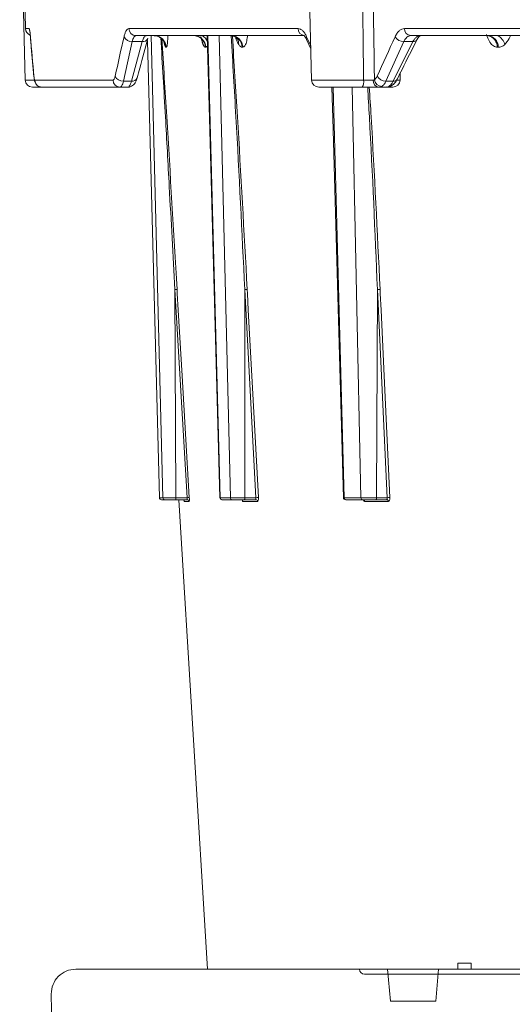
# Model space of a CAD drawing. Units: inches. Extents: x -8351 to 90785, y -16388 to 6019.
# Drawn here: x 50252 to 50255, y -954 to -949 of the extents above; entities that cross this region are included whole.
import ezdxf

# ---------------------------------------------------------------- set-up
doc = ezdxf.new("R2010")
doc.units = ezdxf.units.IN
doc.header["$MEASUREMENT"] = 0

msp = doc.modelspace()

# ---------------------------------------------------------------- linework, layer by layer
at = {"color": 0, "linetype": 'Continuous', "lineweight": 5}
for p, q in [((50253.6758, -947.6797), (50253.7134, -949.117)), ((50252.2989, -948.1005), (50252.3255, -949.117)), ((50252.3083, -948.1431), (50252.3272, -948.867)), ((50252.3272, -948.867), (50252.3449, -948.867)), ((50252.8283, -948.867), (50253.6478, -948.867)), ((50254.1638, -948.867), (50255.5086, -948.867)), ((50252.351, -948.9085), (50252.351, -948.9066)), ((50252.8444, -948.9304), (50252.8016, -949.1218)), ((50252.8402, -949.1218), (50252.8927, -948.9304)), ((50252.8927, -948.9304), (50252.8444, -948.9304)), ((50253.6796, -948.9011), (50252.862, -948.9011)), ((50252.9174, -948.9258), (50252.9763, -951.1414)), ((50252.9926, -951.1414), (50252.9353, -948.9011)), ((50253.0004, -948.9437), (50252.9978, -948.9318)), ((50253.21, -948.8996), (50253.2704, -951.1414)), ((50253.3196, -951.1414), (50253.2659, -948.9011)), ((50253.6888, -948.92), (50253.7095, -948.9659)), ((50253.6891, -948.9066), (50253.7091, -948.951)), ((50254.1605, -948.9304), (50254.0736, -949.1218)), ((50254.1086, -949.1218), (50254.2044, -948.9304)), ((50254.2044, -948.9304), (50254.1605, -948.9304)), ((50255.5359, -948.9011), (50254.1943, -948.9011)), ((50253.0089, -948.9574), (50253.0079, -948.9574)), ((50253.2013, -948.9574), (50253.1994, -948.9574)), ((50253.2092, -948.9517), (50253.2013, -948.9574)), ((50253.38, -948.9574), (50253.3776, -948.9574)), ((50254.6181, -948.9574), (50254.6136, -948.9574)), ((50254.1421, -949.117), (50254.143, -949.083)), ((50252.3255, -949.117), (50252.3688, -949.117)), ((50252.3681, -949.1004), (50252.368, -949.098)), ((50252.3718, -949.117), (50252.7511, -949.117)), ((50252.8016, -949.1218), (50252.8402, -949.1218)), ((50253.7134, -949.117), (50253.9651, -949.117)), ((50254.0736, -949.1218), (50254.1086, -949.1218)), ((50254.1286, -949.117), (50254.1421, -949.117)), ((50252.8227, -949.1511), (50252.3605, -949.1511)), ((50253.959, -949.1511), (50253.7484, -949.1511)), ((50253.8184, -949.1511), (50253.8717, -951.1414)), ((50253.9526, -951.1414), (50253.9092, -949.1511)), ((50254.0749, -949.1511), (50254.0392, -949.1511)), ((50254.1072, -949.1511), (50254.0778, -949.1511)), ((50253.0509, -950.1321), (50253.0554, -951.1414)), ((50253.1102, -951.1414), (50253.0509, -950.1321)), ((50253.3894, -950.1321), (50253.3898, -951.1414)), ((50253.4434, -951.1414), (50253.3894, -950.1321)), ((50254.0323, -950.1321), (50254.0286, -951.1414)), ((50254.0798, -951.1414), (50254.0323, -950.1321)), ((50252.9763, -951.1414), (50252.9926, -951.1414)), ((50252.9775, -951.1414), (50252.9763, -951.1414)), ((50253.0025, -951.1511), (50252.9862, -951.1511)), ((50253.1104, -951.1511), (50253.0547, -951.1511)), ((50253.0554, -951.1414), (50253.1102, -951.1414)), ((50253.0696, -951.1511), (50253.2092, -953.4276)), ((50253.1204, -951.1605), (50253.0969, -951.1605)), ((50253.2696, -951.1414), (50253.2704, -951.1414)), ((50253.2704, -951.1414), (50253.3196, -951.1414)), ((50253.3293, -951.1511), (50253.2802, -951.1511)), ((50253.4518, -951.1605), (50253.3811, -951.1605)), ((50253.4421, -951.1511), (50253.3876, -951.1511)), ((50253.3898, -951.1414), (50253.4434, -951.1414)), ((50253.8717, -951.1414), (50253.9526, -951.1414)), ((50253.9619, -951.1511), (50253.881, -951.1511)), ((50254.0862, -951.1605), (50253.9699, -951.1605)), ((50254.077, -951.1511), (50254.025, -951.1511)), ((50254.0286, -951.1414), (50254.0798, -951.1414)), ((50253.9449, -953.4276), (50280.2278, -953.4276)), ((50280.2028, -953.4511), (50253.9699, -953.4511))]:
    msp.add_line(p, q, dxfattribs=at)
at = {"linetype": 'Continuous', "lineweight": 5}
for p, q in [((50254.0819, -953.4276), (50252.5702, -953.4276)), ((50254.0955, -953.583), (50254.0819, -953.4276)), ((50254.3284, -953.4276), (50254.3148, -953.583)), ((50254.4225, -953.4276), (50254.3284, -953.4276)), ((50254.4225, -953.3982), (50254.4865, -953.3982)), ((50254.4225, -953.4276), (50254.4225, -953.3982)), ((50254.4865, -953.3982), (50254.4865, -953.4276)), ((50254.7109, -953.4276), (50254.4865, -953.4276)), ((50252.4519, -953.548), (50252.4592, -953.9709)), ((50254.3148, -953.583), (50254.0955, -953.583))]:
    msp.add_line(p, q, dxfattribs=at)
at = {"color": 0, "linetype": 'Continuous', "lineweight": 5, "flags": 128}
for points in [[(50252.9984, -948.9308), (50252.9996, -948.936), (50253.0004, -948.9437)], [(50253.2078, -948.9011), (50253.2188, -949.3019), (50253.2692, -951.1414)], [(50253.8119, -949.1511), (50253.8161, -949.3021), (50253.8678, -951.1414)], [(50254.0887, -949.1486), (50254.0834, -949.1505), (50254.0778, -949.1511)], [(50253.0615, -950.1317), (50253.0627, -950.1517), (50253.0674, -950.2315), (50253.0862, -950.5508), (50253.1209, -951.141)], [(50253.4013, -950.1317), (50253.4024, -950.1517), (50253.4066, -950.2315), (50253.4237, -950.5508), (50253.4554, -951.141)], [(50254.0927, -951.141), (50254.0649, -950.5508), (50254.0499, -950.2315), (50254.0461, -950.1517), (50254.0452, -950.1317)]]:
    msp.add_lwpolyline(points, dxfattribs=at)
at = {"color": 0, "linetype": 'Continuous', "lineweight": 5}
for centre, radius, start, end in [((50252.3622, -948.8661), 0.035, 181.5, 249.5567), ((50252.3799, -948.8661), 0.035, 181.4965, 204.7365), ((50252.8626, -948.8668), 0.0344, 180.4676, 269.0022), ((50253.6812, -948.8677), 0.0334, 178.7812, 267.2076), ((50254.1966, -948.8683), 0.0329, 177.726, 265.9646), ((50252.8415, -948.89), 0.0406, 204.1966, 273.9983), ((50252.8963, -948.9041), 0.0265, 262.1479, 334.9101), ((50252.9482, -948.9609), 0.0598, 3.3452, 89.8603), ((50253.142, -948.9605), 0.0593, 2.9113, 89.4815), ((50253.1532, -948.9554), 0.062, 24.4721, 61.1558), ((50253.3187, -948.96), 0.0589, 2.515, 89.1259), ((50253.3122, -948.941), 0.048, 356.6709, 32.118), ((50253.7041, -948.9136), 0.0166, 155.0126, 202.7772), ((50254.1605, -948.8809), 0.0495, 211.2412, 269.9553), ((50254.207, -948.9101), 0.0204, 262.701, 325.6665), ((50254.5619, -948.9572), 0.0562, 359.7241, 86.3283), ((50254.5806, -948.9635), 0.0719, 15.9406, 60.1707), ((50252.3605, -949.1161), 0.035, 181.5, 270), ((50252.4067, -949.1162), 0.035, 181.4217, 269.9268), ((50252.7856, -949.1166), 0.0345, 180.6398, 269.1736), ((50252.7984, -949.0818), 0.0401, 203.759, 274.5828), ((50252.8436, -949.0954), 0.0266, 262.5621, 336.2785), ((50253.7484, -949.1161), 0.035, 181.5, 270), ((50253.9121, -949.1251), 0.0537, 331.0475, 8.6691), ((50254.0437, -949.1199), 0.0315, 174.9108, 261.8445), ((50254.0554, -949.1098), 0.0378, 187.4745, 266.6849), ((50254.0731, -949.0728), 0.049, 210.9321, 270.5214), ((50254.1072, -949.1161), 0.035, 270, 358.5), ((50254.1111, -949.1014), 0.0206, 263.1856, 326.9992), ((50253.087, -951.1611), 0.01, 3.4735, 66.9567), ((50253.1191, -951.2488), 0.1078, 89.0395, 94.7179), ((50253.1104, -951.1611), 0.00998, 3.3947, 89.9029), ((50253.279, -951.1411), 0.01, 182.2762, 270.0001), ((50253.3713, -951.161), 0.00987, 2.8038, 89.3859), ((50253.442, -951.161), 0.00984, 2.6433, 89.242), ((50253.453, -951.2649), 0.1239, 88.9223, 94.4417), ((50253.8778, -951.1411), 0.01, 181.8435, 270.0031), ((50253.9602, -951.1608), 0.00964, 1.466, 88.1375), ((50254.0766, -951.1607), 0.0096, 1.2014, 87.8768), ((50254.0899, -951.2762), 0.1352, 88.8199, 94.2895), ((50253.9699, -953.4261), 0.025, 183.5083, 270)]:
    msp.add_arc(centre, radius, start, end, dxfattribs=at)
at = {"linetype": 'Continuous', "lineweight": 5}
msp.add_arc((50252.5702, -953.546), 0.1183, 90, 181, dxfattribs=at)
at = {"color": 0, "linetype": 'Continuous', "lineweight": 5}
for points, knots in [([(50253.9651, -949.117), (50253.9638, -948.9898), (50253.9624, -948.8625), (50253.961, -948.7353), (50253.9597, -948.6232), (50253.9585, -948.5112), (50253.9572, -948.3992), (50253.9545, -948.1593), (50253.9516, -947.9195), (50253.9487, -947.6797)], [0.00086613, 0.00086613, 0.00086613, 0.00086613, 0.01056768, 0.01056768, 0.01056768, 0.01910859, 0.01910859, 0.01910859, 0.03739093, 0.03739093, 0.03739093, 0.03739093]), ([(50253.9969, -947.6797), (50254.0005, -947.9195), (50254.0041, -948.1593), (50254.0076, -948.3992), (50254.0103, -948.583), (50254.013, -948.7669), (50254.0156, -948.9507), (50254.0164, -949.0054), (50254.0172, -949.06), (50254.0179, -949.1147)], [0.00086615, 0.00086615, 0.00086615, 0.00086615, 0.01914936, 0.01914936, 0.01914936, 0.03316616, 0.03316616, 0.03316616, 0.03733299, 0.03733299, 0.03733299, 0.03733299]), ([(50252.3449, -948.867), (50252.3453, -948.867), (50252.3458, -948.8679), (50252.3468, -948.8714), (50252.3473, -948.8739), (50252.3483, -948.8807), (50252.3489, -948.8849), (50252.3499, -948.8947), (50252.3504, -948.9003), (50252.351, -948.9066)], [0, 0, 0, 0, 0.25, 0.25, 0.5, 0.5, 0.75, 0.75, 1, 1, 1, 1]), ([(50252.3475, -948.8783), (50252.3475, -948.8782), (50252.3475, -948.878), (50252.3483, -948.882), (50252.3495, -948.891), (50252.3505, -948.9036), (50252.351, -948.9096)], [0, 0, 0, 0, 0.05783, 0.274657, 0.652504, 1, 1, 1, 1]), ([(50252.8045, -948.9066), (50252.806, -948.9003), (50252.8076, -948.8946), (50252.8112, -948.8848), (50252.8131, -948.8807), (50252.8171, -948.8739), (50252.8193, -948.8713), (50252.8237, -948.8679), (50252.8259, -948.867), (50252.8283, -948.867)], [0, 0, 0, 0, 0.25, 0.25, 0.5, 0.5, 0.75, 0.75, 1, 1, 1, 1]), ([(50253.6478, -948.867), (50253.6515, -948.867), (50253.6553, -948.8679), (50253.6627, -948.8714), (50253.6663, -948.8739), (50253.6733, -948.8807), (50253.6768, -948.8849), (50253.6832, -948.8947), (50253.6862, -948.9003), (50253.6891, -948.9066)], [0, 0, 0, 0, 0.25, 0.25, 0.5, 0.5, 0.75, 0.75, 1, 1, 1, 1]), ([(50254.1182, -948.9066), (50254.1211, -948.9003), (50254.1243, -948.8946), (50254.1312, -948.8848), (50254.1349, -948.8807), (50254.1427, -948.8739), (50254.1468, -948.8713), (50254.1552, -948.8679), (50254.1594, -948.867), (50254.1638, -948.867)], [0, 0, 0, 0, 0.25, 0.25, 0.5, 0.5, 0.75, 0.75, 1, 1, 1, 1]), ([(50252.351, -948.9085), (50252.3523, -948.9245), (50252.3577, -948.9885), (50252.3636, -949.0524), (50252.3681, -949.1004)], [0, 0, 0, 0, 0.250012, 1, 1, 1, 1]), ([(50252.862, -948.9011), (50252.8603, -948.9011), (50252.8586, -948.9018), (50252.8552, -948.9043), (50252.8536, -948.9062), (50252.8506, -948.9112), (50252.8492, -948.9143), (50252.8466, -948.9215), (50252.8454, -948.9257), (50252.8444, -948.9304)], [0, 0, 0, 0, 0.25, 0.25, 0.5, 0.5, 0.75, 0.75, 1, 1, 1, 1]), ([(50252.868, -949.1061), (50252.8723, -949.0902), (50252.8894, -949.0265), (50252.9071, -948.9629), (50252.9204, -948.9151)], [0, 0, 0, 0, 0.25002, 1, 1, 1, 1]), ([(50252.8927, -948.9304), (50252.894, -948.9257), (50252.8955, -948.9216), (50252.8986, -948.9144), (50252.9002, -948.9112), (50252.9036, -948.9062), (50252.9053, -948.9043), (50252.9088, -948.9018), (50252.9106, -948.9011), (50252.9124, -948.9011)], [0, 0, 0, 0, 0.25, 0.25, 0.5, 0.5, 0.75, 0.75, 1, 1, 1, 1]), ([(50252.9493, -948.9011), (50252.9561, -948.9011), (50252.9635, -948.9023), (50252.9776, -948.9077), (50252.9845, -948.912), (50252.996, -948.9228), (50253.0006, -948.9294), (50253.0068, -948.9433), (50253.0085, -948.9506), (50253.0089, -948.9574)], [0, 0, 0, 0, 0.25, 0.25, 0.5, 0.5, 0.75, 0.75, 1, 1, 1, 1]), ([(50252.9504, -948.9022), (50252.954, -948.9021), (50252.9641, -948.9019), (50252.9783, -948.9087), (50252.99, -948.9182), (50252.9961, -948.9266), (50252.9985, -948.9312), (50252.9991, -948.933), (50252.9989, -948.9324), (50252.9989, -948.9324)], [0, 0, 0, 0, 0.127242, 0.359642, 0.550999, 0.711364, 0.84936, 0.998066, 1, 1, 1, 1]), ([(50253.0236, -949.6331), (50253.0175, -949.5202), (50253.0046, -949.2796), (50252.9903, -949.039), (50252.9828, -948.9113)], [0, 0, 0, 0, 0.469142, 1, 1, 1, 1]), ([(50252.9879, -948.9172), (50252.9958, -949.0428), (50253.0211, -949.4477), (50253.045, -949.8525), (50253.0615, -950.1317)], [0, 0, 0, 0, 0.310329, 1, 1, 1, 1]), ([(50253.0162, -948.9011), (50253.0162, -948.9026), (50253.0164, -948.9153), (50253.0154, -948.9348), (50253.0129, -948.9544), (50253.0102, -948.9564), (50253.0089, -948.9574)], [0, 0, 0, 0, 0.04189, 0.346254, 0.665301, 1, 1, 1, 1]), ([(50253.1994, -948.9574), (50253.199, -948.9506), (50253.1974, -948.9433), (50253.1912, -948.9294), (50253.1867, -948.9228), (50253.1753, -948.912), (50253.1686, -948.9077), (50253.1546, -948.9023), (50253.1474, -948.9011), (50253.1407, -948.9011)], [0, 0, 0, 0, 0.25, 0.25, 0.5, 0.5, 0.75, 0.75, 1, 1, 1, 1]), ([(50253.1994, -948.9574), (50253.1989, -948.9574), (50253.1979, -948.9573), (50253.1964, -948.9567), (50253.1949, -948.9557), (50253.1935, -948.9543), (50253.192, -948.9525), (50253.1906, -948.9503), (50253.1892, -948.9476), (50253.1878, -948.9446), (50253.1864, -948.9412), (50253.1851, -948.9373), (50253.1834, -948.9321), (50253.1815, -948.925), (50253.1793, -948.9159), (50253.1781, -948.9091), (50253.1774, -948.9057)], [0, 0, 0, 0, 0.066376, 0.131223, 0.194739, 0.257137, 0.31864, 0.379483, 0.439906, 0.500154, 0.560478, 0.621124, 0.682334, 0.78871, 0.894122, 1, 1, 1, 1]), ([(50253.3209, -948.9028), (50253.3253, -948.9026), (50253.3369, -948.9022), (50253.3493, -948.9109), (50253.3534, -948.9166), (50253.3529, -948.9156), (50253.3529, -948.9155)], [0, 0, 0, 0, 0.236257, 0.617695, 0.92846, 1, 1, 1, 1]), ([(50253.322, -948.9011), (50253.3287, -948.9011), (50253.3358, -948.9023), (50253.3496, -948.9077), (50253.3562, -948.912), (50253.3674, -948.9228), (50253.3719, -948.9294), (50253.378, -948.9433), (50253.3796, -948.9506), (50253.38, -948.9574)], [0, 0, 0, 0, 0.25, 0.25, 0.5, 0.5, 0.75, 0.75, 1, 1, 1, 1]), ([(50253.3894, -950.1321), (50253.3894, -950.1321), (50253.3761, -949.8529), (50253.3557, -949.4431), (50253.3315, -949.0334), (50253.3237, -948.9029)], [0, 0, 0, 0, 0.000002, 0.681459, 1, 1, 1, 1]), ([(50253.3295, -948.9031), (50253.3378, -949.0334), (50253.3638, -949.443), (50253.3861, -949.8525), (50253.4013, -950.1317)], [0, 0, 0, 0, 0.318256, 1, 1, 1, 1]), ([(50253.3601, -948.9437), (50253.3555, -948.9351), (50253.3493, -948.9234), (50253.344, -948.9058), (50253.3425, -948.9011)], [0, 0, 0, 0, 0.734089, 1, 1, 1, 1]), ([(50253.4024, -948.9011), (50253.4023, -948.9026), (50253.4015, -948.9153), (50253.3976, -948.9348), (50253.39, -948.9544), (50253.3834, -948.9564), (50253.38, -948.9574)], [0, 0, 0, 0, 0.04189, 0.346254, 0.665301, 1, 1, 1, 1]), ([(50253.6769, -948.901), (50253.6767, -948.9009), (50253.6759, -948.9006), (50253.6827, -948.9066), (50253.6871, -948.9171), (50253.6887, -948.9209)], [0, 0, 0, 0, 0.2389033, 0.7260309, 1, 1, 1, 1]), ([(50254.1284, -949.1126), (50254.1362, -949.0967), (50254.1678, -949.0329), (50254.1999, -948.9692), (50254.224, -948.9215)], [0, 0, 0, 0, 0.2500201, 1, 1, 1, 1]), ([(50254.1943, -948.9011), (50254.191, -948.9011), (50254.1879, -948.9018), (50254.1816, -948.9043), (50254.1786, -948.9062), (50254.1728, -948.9112), (50254.1701, -948.9143), (50254.165, -948.9215), (50254.1626, -948.9257), (50254.1605, -948.9304)], [0, 0, 0, 0, 0.25, 0.25, 0.5, 0.5, 0.75, 0.75, 1, 1, 1, 1]), ([(50254.2044, -948.9304), (50254.2068, -948.9257), (50254.2094, -948.9216), (50254.2149, -948.9144), (50254.2179, -948.9112), (50254.224, -948.9062), (50254.2271, -948.9043), (50254.2335, -948.9018), (50254.2368, -948.9011), (50254.2401, -948.9011)], [0, 0, 0, 0, 0.25, 0.25, 0.5, 0.5, 0.75, 0.75, 1, 1, 1, 1]), ([(50254.224, -948.9217), (50254.2246, -948.9206), (50254.2285, -948.9121), (50254.2363, -948.903), (50254.2408, -948.9011), (50254.2404, -948.9011), (50254.2404, -948.9011)], [0, 0, 0, 0, 0.070294, 0.519512, 0.953324, 1, 1, 1, 1]), ([(50254.6136, -948.9574), (50254.6132, -948.9506), (50254.6118, -948.9433), (50254.6063, -948.9294), (50254.6022, -948.9228), (50254.592, -948.912), (50254.586, -948.9077), (50254.5735, -948.9023), (50254.567, -948.9011), (50254.561, -948.9011)], [0, 0, 0, 0, 0.25, 0.25, 0.5, 0.5, 0.75, 0.75, 1, 1, 1, 1]), ([(50254.6136, -948.9574), (50254.607, -948.9564), (50254.5942, -948.9543), (50254.5769, -948.9349), (50254.566, -948.9137), (50254.5621, -948.8991), (50254.5612, -948.8957)], [0, 0, 0, 0, 0.318859, 0.622915, 0.912928, 1, 1, 1, 1]), ([(50254.6772, -948.9011), (50254.6752, -948.9058), (50254.6674, -948.9234), (50254.6572, -948.9351), (50254.6497, -948.9437)], [0, 0, 0, 0, 0.2659106, 1, 1, 1, 1]), ([(50253.0079, -948.9574), (50253.0067, -948.9574), (50253.0055, -948.9564), (50253.003, -948.9519), (50253.0017, -948.9485), (50253.0004, -948.9437)], [0, 0, 0, 0, 0.5, 0.5, 1, 1, 1, 1]), ([(50253.3776, -948.9574), (50253.3747, -948.9574), (50253.3718, -948.9564), (50253.3659, -948.9519), (50253.3629, -948.9485), (50253.3601, -948.9437)], [0, 0, 0, 0, 0.5, 0.5, 1, 1, 1, 1]), ([(50254.6497, -948.9437), (50254.6449, -948.9485), (50254.6397, -948.9519), (50254.6291, -948.9564), (50254.6237, -948.9574), (50254.6181, -948.9574)], [0, 0, 0, 0, 0.5, 0.5, 1, 1, 1, 1]), ([(50252.368, -949.098), (50252.3683, -949.101), (50252.3686, -949.1037), (50252.3692, -949.1084), (50252.3695, -949.1105), (50252.3705, -949.1153), (50252.3712, -949.117), (50252.3718, -949.117)], [0, 0, 0, 0, 0.25, 0.25, 0.5, 0.5, 1, 1, 1, 1]), ([(50252.3681, -949.1001), (50252.3683, -949.1021), (50252.3692, -949.1122), (50252.37, -949.1194), (50252.3746, -949.1315), (50252.3797, -949.1394), (50252.3879, -949.1464), (50252.3976, -949.1508), (50252.4042, -949.1506), (50252.4067, -949.1505)], [0, 0, 0, 0, 0.087046, 0.445598, 0.546403, 0.651969, 0.777256, 0.917598, 1, 1, 1, 1]), ([(50252.7511, -949.117), (50252.7521, -949.117), (50252.7531, -949.1166), (50252.7551, -949.115), (50252.756, -949.1137), (50252.7588, -949.1088), (50252.7604, -949.1041), (50252.7617, -949.098)], [0, 0, 0, 0, 0.25, 0.25, 0.5, 0.5, 1, 1, 1, 1]), ([(50252.8016, -949.1218), (50252.8006, -949.1265), (50252.7994, -949.1307), (50252.7969, -949.1379), (50252.7956, -949.141), (50252.7927, -949.146), (50252.7912, -949.1479), (50252.7882, -949.1505), (50252.7866, -949.1511), (50252.7851, -949.1511)], [0, 0, 0, 0, 0.25, 0.25, 0.5, 0.5, 0.75, 0.75, 1, 1, 1, 1]), ([(50252.8227, -949.1511), (50252.8242, -949.1511), (50252.8258, -949.1505), (50252.829, -949.1479), (50252.8305, -949.146), (50252.8335, -949.141), (50252.835, -949.1379), (50252.8377, -949.1306), (50252.839, -949.1265), (50252.8402, -949.1218)], [0, 0, 0, 0, 0.25, 0.25, 0.5, 0.5, 0.75, 0.75, 1, 1, 1, 1]), ([(50252.823, -949.1505), (50252.8243, -949.1507), (50252.8305, -949.1515), (50252.8407, -949.1473), (50252.8512, -949.1398), (50252.8593, -949.1292), (50252.8645, -949.1184), (50252.8669, -949.1094), (50252.8678, -949.1058)], [0, 0, 0, 0, 0.052033, 0.242242, 0.410432, 0.586647, 0.835925, 1, 1, 1, 1]), ([(50253.9651, -949.117), (50253.9695, -949.1171), (50253.9739, -949.1171), (50253.9826, -949.1172), (50253.9869, -949.1172), (50253.9951, -949.1173), (50253.9991, -949.1173), (50254.0062, -949.1172), (50254.0095, -949.1172), (50254.0123, -949.1171)], [0, 0, 0, 0, 0.25, 0.25, 0.5, 0.5, 0.75, 0.75, 1, 1, 1, 1]), ([(50254.0179, -949.1147), (50254.0205, -949.1132), (50254.0228, -949.111), (50254.0272, -949.1054), (50254.0293, -949.102), (50254.0311, -949.098)], [0, 0, 0, 0, 0.5, 0.5, 1, 1, 1, 1]), ([(50254.0736, -949.1218), (50254.0708, -949.1279), (50254.0676, -949.1333), (50254.0608, -949.1419), (50254.0571, -949.1452), (50254.0532, -949.1475)], [0, 0, 0, 0, 0.5, 0.5, 1, 1, 1, 1]), ([(50254.0749, -949.1511), (50254.078, -949.1511), (50254.0812, -949.1505), (50254.0872, -949.1479), (50254.0902, -949.146), (50254.0959, -949.141), (50254.0987, -949.1379), (50254.1039, -949.1306), (50254.1064, -949.1265), (50254.1086, -949.1218)], [0, 0, 0, 0, 0.25, 0.25, 0.5, 0.5, 0.75, 0.75, 1, 1, 1, 1]), ([(50254.0752, -949.1501), (50254.0779, -949.1503), (50254.0874, -949.1512), (50254.1026, -949.1438), (50254.1181, -949.1311), (50254.1244, -949.1184), (50254.1277, -949.1119)], [0, 0, 0, 0, 0.117058, 0.403712, 0.694701, 1, 1, 1, 1]), ([(50254.0392, -949.1511), (50254.0344, -949.1511), (50254.0289, -949.1511), (50254.0167, -949.1511), (50254.01, -949.1511), (50253.9961, -949.1511), (50253.9887, -949.1511), (50253.9739, -949.1511), (50253.9664, -949.1511), (50253.959, -949.1511)], [0, 0, 0, 0, 0.25, 0.25, 0.5, 0.5, 0.75, 0.75, 1, 1, 1, 1]), ([(50254.0323, -950.1321), (50254.0323, -950.1321), (50254.0208, -949.8529), (50254.0067, -949.5259), (50253.9879, -949.1989), (50253.9852, -949.1511)], [0, 0, 0, 0, 0.000002, 0.853899, 1, 1, 1, 1]), ([(50253.993, -949.1511), (50253.996, -949.1988), (50254.0163, -949.5256), (50254.0319, -949.8525), (50254.0452, -950.1317)], [0, 0, 0, 0, 0.145814, 1, 1, 1, 1]), ([(50253.0509, -950.1321), (50253.0509, -950.1321), (50253.0421, -949.9658), (50253.0328, -949.7994), (50253.0236, -949.6331)], [0, 0, 0, 0, 0.000005, 1, 1, 1, 1]), ([(50253.0509, -950.1321), (50253.0534, -950.1319), (50253.0561, -950.1318), (50253.06, -950.1317), (50253.0613, -950.1317), (50253.0615, -950.1317)], [0, 0, 0, 0, 0.5, 0.5, 1, 1, 1, 1]), ([(50253.3894, -950.1321), (50253.3919, -950.1319), (50253.3946, -950.1318), (50253.399, -950.1317), (50253.4007, -950.1317), (50253.4013, -950.1317)], [0, 0, 0, 0, 0.5, 0.5, 1, 1, 1, 1]), ([(50254.0323, -950.1321), (50254.0347, -950.1319), (50254.0375, -950.1318), (50254.0422, -950.1317), (50254.0442, -950.1317), (50254.0452, -950.1317)], [0, 0, 0, 0, 0.5, 0.5, 1, 1, 1, 1]), ([(50252.9763, -951.1414), (50252.9763, -951.144), (50252.9774, -951.1465), (50252.9811, -951.1501), (50252.9837, -951.1511), (50252.9862, -951.1511)], [0, 0, 0, 0, 0.5, 0.5, 1, 1, 1, 1]), ([(50252.9926, -951.1414), (50252.9932, -951.1414), (50252.9954, -951.1414), (50253.0023, -951.1414), (50253.0071, -951.1414), (50253.0158, -951.1414), (50253.019, -951.1414), (50253.0257, -951.1414), (50253.0291, -951.1414), (50253.0364, -951.1414), (50253.0402, -951.1414), (50253.0477, -951.1414), (50253.0515, -951.1414), (50253.0554, -951.1414)], [0, 0, 0, 0, 0.25, 0.25, 0.5, 0.5, 0.625, 0.625, 0.75, 0.75, 0.875, 0.875, 1, 1, 1, 1]), ([(50252.9926, -951.1414), (50252.9926, -951.144), (50252.9937, -951.1465), (50252.9974, -951.1501), (50253, -951.1511), (50253.0025, -951.1511)], [0, 0, 0, 0, 0.5, 0.5, 1, 1, 1, 1]), ([(50253.0547, -951.1511), (50253.0483, -951.1511), (50253.0419, -951.1511), (50253.0299, -951.1511), (50253.0242, -951.1511), (50253.0146, -951.1511), (50253.0106, -951.1511), (50253.0048, -951.1511), (50253.003, -951.1511), (50253.0025, -951.1511)], [0, 0, 0, 0, 0.25, 0.25, 0.5, 0.5, 0.75, 0.75, 1, 1, 1, 1]), ([(50253.0554, -951.1414), (50253.0554, -951.144), (50253.0553, -951.1465), (50253.055, -951.1501), (50253.0549, -951.1511), (50253.0547, -951.1511)], [0, 0, 0, 0, 0.5, 0.5, 1, 1, 1, 1]), ([(50253.087, -951.1513), (50253.0876, -951.1512), (50253.089, -951.1511), (50253.0902, -951.1517), (50253.0908, -951.152)], [0, 0, 0, 0, 0.49569, 1, 1, 1, 1]), ([(50253.0908, -951.152), (50253.0912, -951.1521), (50253.0923, -951.1525), (50253.0939, -951.1538), (50253.0952, -951.1554), (50253.0959, -951.1566), (50253.0961, -951.1574), (50253.0962, -951.1577), (50253.0962, -951.1576), (50253.0962, -951.1576)], [0, 0, 0, 0, 0.105933, 0.342896, 0.541315, 0.695062, 0.809224, 0.920293, 1, 1, 1, 1]), ([(50253.0969, -951.1605), (50253.0968, -951.1604), (50253.0966, -951.1601), (50253.0963, -951.1583), (50253.0962, -951.1576)], [0, 0, 0, 0, 0.651809, 1, 1, 1, 1]), ([(50253.1102, -951.1414), (50253.1106, -951.144), (50253.1108, -951.1465), (50253.1108, -951.1501), (50253.1107, -951.1511), (50253.1104, -951.1511)], [0, 0, 0, 0, 0.5, 0.5, 1, 1, 1, 1]), ([(50253.1204, -951.1605), (50253.1208, -951.1605), (50253.1211, -951.1584), (50253.1213, -951.1512), (50253.1212, -951.1462), (50253.1209, -951.141)], [0, 0, 0, 0, 0.5, 0.5, 1, 1, 1, 1]), ([(50253.2704, -951.1414), (50253.2705, -951.144), (50253.2716, -951.1465), (50253.2752, -951.1501), (50253.2777, -951.1511), (50253.2802, -951.1511)], [0, 0, 0, 0, 0.5, 0.5, 1, 1, 1, 1]), ([(50253.3196, -951.1414), (50253.3214, -951.1414), (50253.3247, -951.1414), (50253.3336, -951.1414), (50253.3393, -951.1414), (50253.349, -951.1414), (50253.3525, -951.1414), (50253.3596, -951.1414), (50253.3633, -951.1414), (50253.3708, -951.1414), (50253.3747, -951.1414), (50253.3823, -951.1414), (50253.3861, -951.1414), (50253.3898, -951.1414)], [0, 0, 0, 0, 0.25, 0.25, 0.5, 0.5, 0.625, 0.625, 0.75, 0.75, 0.875, 0.875, 1, 1, 1, 1]), ([(50253.3196, -951.1414), (50253.3197, -951.144), (50253.3207, -951.1465), (50253.3243, -951.1501), (50253.3268, -951.1511), (50253.3293, -951.1511)], [0, 0, 0, 0, 0.5, 0.5, 1, 1, 1, 1]), ([(50253.3876, -951.1511), (50253.3814, -951.1511), (50253.375, -951.1511), (50253.3624, -951.1511), (50253.3564, -951.1511), (50253.3457, -951.1511), (50253.3409, -951.1511), (50253.3335, -951.1511), (50253.3308, -951.1511), (50253.3293, -951.1511)], [0, 0, 0, 0, 0.25, 0.25, 0.5, 0.5, 0.75, 0.75, 1, 1, 1, 1]), ([(50253.3716, -951.1512), (50253.3717, -951.1512), (50253.3729, -951.151), (50253.3751, -951.1518), (50253.3772, -951.1531), (50253.3781, -951.1542), (50253.3784, -951.1547), (50253.3783, -951.1546), (50253.3783, -951.1546)], [0, 0, 0, 0, 0.030859, 0.345323, 0.59197, 0.793946, 0.965499, 1, 1, 1, 1]), ([(50253.3778, -951.1544), (50253.3779, -951.155), (50253.3785, -951.1573), (50253.3797, -951.1598), (50253.3806, -951.1603), (50253.3811, -951.1605)], [0, 0, 0, 0, 0.1490091, 0.5745345, 1, 1, 1, 1]), ([(50253.3898, -951.1414), (50253.3898, -951.144), (50253.3896, -951.1465), (50253.3887, -951.1501), (50253.3882, -951.1511), (50253.3876, -951.1511)], [0, 0, 0, 0, 0.5, 0.5, 1, 1, 1, 1]), ([(50253.4434, -951.1414), (50253.4437, -951.144), (50253.4438, -951.1465), (50253.4433, -951.1501), (50253.4428, -951.1511), (50253.4421, -951.1511)], [0, 0, 0, 0, 0.5, 0.5, 1, 1, 1, 1]), ([(50253.4518, -951.1605), (50253.453, -951.1605), (50253.4541, -951.1584), (50253.4554, -951.1512), (50253.4556, -951.1462), (50253.4554, -951.141)], [0, 0, 0, 0, 0.5, 0.5, 1, 1, 1, 1]), ([(50253.8681, -951.1414), (50253.868, -951.1414), (50253.8669, -951.1414), (50253.8694, -951.1414), (50253.8717, -951.1414)], [0, 0, 0, 0, 0.089525, 1, 1, 1, 1]), ([(50253.881, -951.1511), (50253.8786, -951.1511), (50253.8762, -951.1501), (50253.8728, -951.1465), (50253.8718, -951.144), (50253.8717, -951.1414)], [0, 0, 0, 0, 0.5, 0.5, 1, 1, 1, 1]), ([(50253.9526, -951.1414), (50253.9555, -951.1414), (50253.9598, -951.1414), (50253.9705, -951.1414), (50253.9769, -951.1414), (50253.9874, -951.1414), (50253.9912, -951.1414), (50253.9986, -951.1414), (50254.0024, -951.1414), (50254.01, -951.1414), (50254.0139, -951.1414), (50254.0214, -951.1414), (50254.025, -951.1414), (50254.0286, -951.1414)], [0, 0, 0, 0, 0.25, 0.25, 0.5, 0.5, 0.625, 0.625, 0.75, 0.75, 0.875, 0.875, 1, 1, 1, 1]), ([(50253.9619, -951.1511), (50253.9595, -951.1511), (50253.9571, -951.1501), (50253.9537, -951.1465), (50253.9527, -951.144), (50253.9526, -951.1414)], [0, 0, 0, 0, 0.5, 0.5, 1, 1, 1, 1]), ([(50253.9606, -951.1512), (50253.9607, -951.1511), (50253.9618, -951.1509), (50253.9638, -951.1518), (50253.9651, -951.1528), (50253.9651, -951.1528), (50253.9651, -951.1528)], [0, 0, 0, 0, 0.021671, 0.494556, 0.813823, 1, 1, 1, 1]), ([(50254.025, -951.1511), (50254.019, -951.1511), (50254.0127, -951.1511), (50254, -951.1511), (50253.9937, -951.1511), (50253.9821, -951.1511), (50253.9767, -951.1511), (50253.9679, -951.1511), (50253.9643, -951.1511), (50253.9619, -951.1511)], [0, 0, 0, 0, 0.25, 0.25, 0.5, 0.5, 0.75, 0.75, 1, 1, 1, 1]), ([(50254.0286, -951.1414), (50254.0286, -951.144), (50254.0282, -951.1465), (50254.0268, -951.1501), (50254.0259, -951.1511), (50254.025, -951.1511)], [0, 0, 0, 0, 0.5, 0.5, 1, 1, 1, 1]), ([(50254.0798, -951.1414), (50254.0801, -951.144), (50254.0799, -951.1465), (50254.0789, -951.1501), (50254.078, -951.1511), (50254.077, -951.1511)], [0, 0, 0, 0, 0.5, 0.5, 1, 1, 1, 1]), ([(50254.0862, -951.1605), (50254.0882, -951.1605), (50254.09, -951.1584), (50254.0924, -951.1512), (50254.0929, -951.1462), (50254.0927, -951.141)], [0, 0, 0, 0, 0.5, 0.5, 1, 1, 1, 1])]:
    msp.add_open_spline(points, degree=3, knots=knots, dxfattribs=at)
for points in [[(50252.351, -948.9066), (50252.3562, -948.9704), (50252.3619, -949.0342), (50252.368, -949.098)], [(50252.7617, -949.098), (50252.7756, -949.0342), (50252.7898, -948.9704), (50252.8045, -948.9066)], [(50254.0311, -949.098), (50254.0597, -949.0342), (50254.0888, -948.9704), (50254.1182, -948.9066)], [(50254.0123, -949.1171), (50254.0146, -949.1171), (50254.0165, -949.1162), (50254.0179, -949.1147)], [(50254.0532, -949.1475), (50254.0492, -949.1499), (50254.0445, -949.1511), (50254.0392, -949.1511)], [(50253.9633, -951.1511), (50253.9649, -951.1569), (50253.9674, -951.1605), (50253.9699, -951.1605)]]:
    msp.add_open_spline(points, degree=3, dxfattribs=at)

doc.saveas('drawing.dxf')
